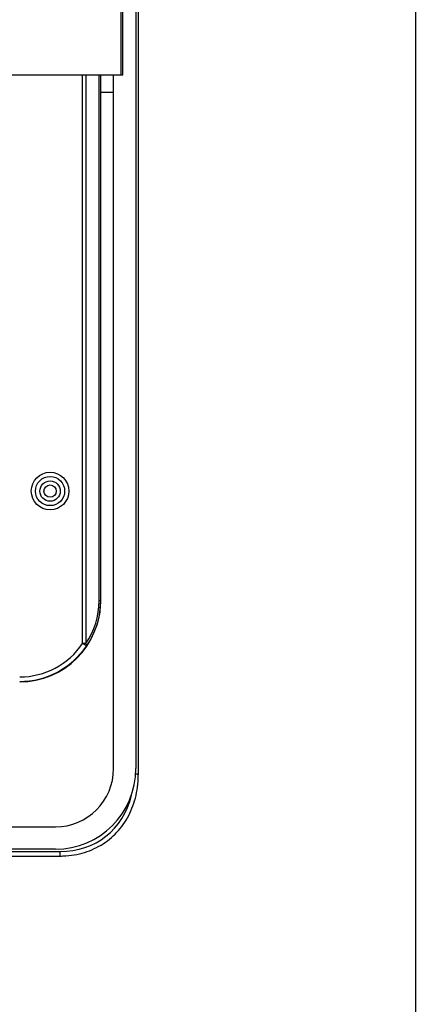
# Model space of a CAD drawing. Units: millimetres. Extents: x 21 to 401, y 17 to 280.
# Drawn here: x 369 to 398, y 124 to 197 of the extents above; entities that cross this region are included whole.
import ezdxf

# ---------------------------------------------------------------- set-up
doc = ezdxf.new("R2010")
doc.units = ezdxf.units.MM
doc.layers.add('002', color=179, linetype='Continuous')

msp = doc.modelspace()

# ---------------------------------------------------------------- linework, layer by layer
at = {"color": 7, "linetype": 'Continuous', "lineweight": 25}
for p, q in [((377.34, 248.868), (377.34, 141.202)), ((377.519, 140.797), (377.519, 247.935)), ((376.241, 192.868), (376.241, 206.868)), ((376.368, 192.868), (376.368, 206.868)), ((367.156, 192.868), (376.241, 192.868)), ((374.7, 192.868), (374.7, 191.535)), ((375.674, 141.202), (375.674, 192.868)), ((376.241, 192.868), (376.368, 192.868)), ((374.712, 191.535), (374.7, 191.535)), ((374.712, 153.702), (374.712, 191.535)), ((375.674, 191.535), (374.712, 191.535)), ((374.697, 153.702), (374.599, 153.702)), ((374.712, 153.702), (374.697, 153.702)), ((373.605, 150.519), (373.369, 150.519)), ((320.674, 136.868), (371.34, 136.868)), ((277.34, 135.029), (371.675, 135.029)), ((371.34, 135.202), (320.674, 135.202)), ((277.34, 134.695), (371.675, 134.695))]:
    msp.add_line(p, q, dxfattribs=at)
at = {"color": 8, "linetype": 'Continuous', "lineweight": 25}
for p, q in [((373.369, 150.519), (373.369, 192.868)), ((373.605, 192.868), (373.605, 150.519)), ((374.599, 153.702), (374.599, 192.868)), ((374.697, 192.868), (374.697, 153.702)), ((377.519, 140.797), (377.327, 140.797)), ((371.675, 135.029), (371.675, 134.695))]:
    msp.add_line(p, q, dxfattribs=at)
at = {"color": 7, "linetype": 'Continuous', "lineweight": 25, "flags": 128}
msp.add_lwpolyline([(373.645, 150.332), (373.639, 150.336), (373.623, 150.347), (373.597, 150.364), (373.562, 150.388), (373.521, 150.416), (373.474, 150.448), (373.422, 150.483), (373.369, 150.519)], dxfattribs=at)
at = {"color": 7, "linetype": 'Continuous', "lineweight": 25}
for radius in [1.4, 1.086, 0.757, 0.455]:
    msp.add_circle((370.94, 161.868), radius, dxfattribs=at)
for centre, radius, start, end in [((368.674, 153.702), 6.038, 270, 0), ((368.674, 153.702), 5.672, 270, 325.86658), ((368.674, 153.702), 6.006, 270, 325.86658), ((373.479, 150.394), 0.177, 339.50235, 44.73933), ((371.34, 141.202), 6, 270, 0), ((371.34, 141.202), 4.333, 270, 0)]:
    msp.add_arc(centre, radius, start, end, dxfattribs=at)
msp.add_ellipse((369.007, 153.702), major_axis=(5.592, 0), ratio=0.999848, start_param=5.677578, end_param=6.283185, dxfattribs=at)
at = {"color": 8, "linetype": 'Continuous', "lineweight": 25}
msp.add_ellipse((370.198, 142.342), major_axis=(4.956, -6.136), ratio=0.803018, start_param=5.707814, end_param=6.839091, dxfattribs=at)
at = {"color": 7, "linetype": 'Continuous', "lineweight": 25}
for points, knots in [([(374.697, 153.702), (374.689, 153.479), (374.666, 152.806), (374.448, 151.905), (374.095, 151.07), (373.835, 150.612), (373.676, 150.378), (373.645, 150.332)], [0, 0, 0, 0, 0.178204, 0.537564, 0.743546, 0.949675, 1, 1, 1, 1]), ([(371.675, 134.695), (371.825, 134.699), (372.247, 134.707), (372.93, 134.801), (373.699, 135.008), (374.416, 135.313), (375.073, 135.707), (375.665, 136.185), (376.184, 136.742), (376.627, 137.371), (376.987, 138.066), (377.261, 138.819), (377.442, 139.624), (377.513, 140.291), (377.518, 140.686), (377.519, 140.797)], [0, 0, 0, 0, 0.047613, 0.134014, 0.217887, 0.299743, 0.380276, 0.460232, 0.540382, 0.62123, 0.7035, 0.787845, 0.874821, 0.964853, 1, 1, 1, 1])]:
    msp.add_open_spline(points, degree=3, knots=knots, dxfattribs=at)
at = {"layer": '002'}
msp.add_line((398.165, 279.882), (398.165, 17.131), dxfattribs=at)

doc.saveas('drawing.dxf')
